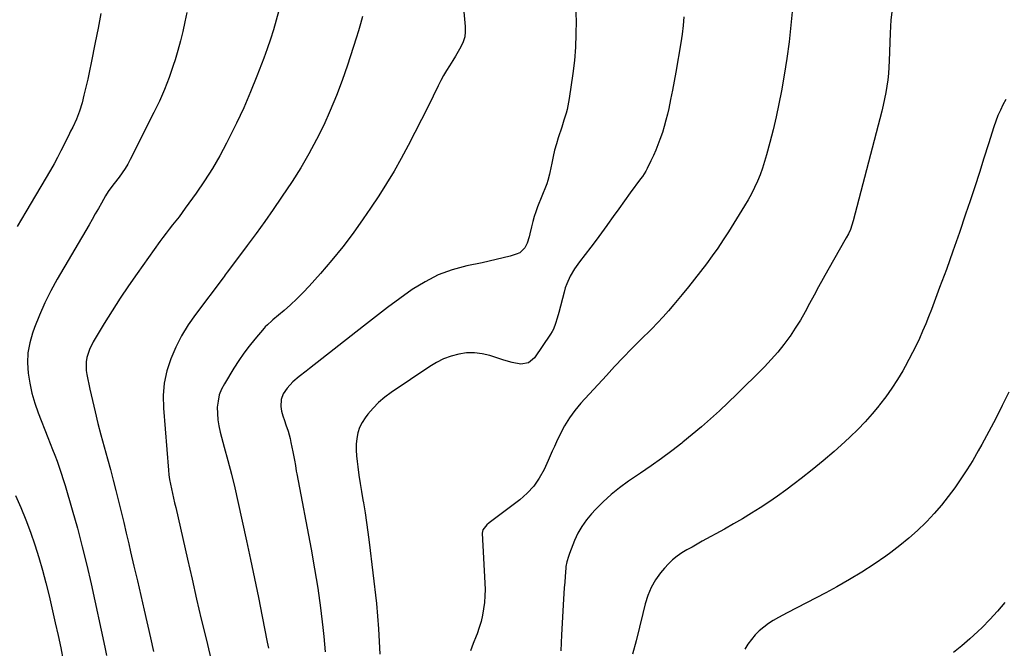
# Model space of a CAD drawing. Units: inches. Extents: x 1836063 to 1841401, y 431623 to 436981.
# Drawn here: x 1838445 to 1838996, y 435330 to 435682 of the extents above; entities that cross this region are included whole.
import ezdxf

# ---------------------------------------------------------------- set-up
doc = ezdxf.new("R2010")
doc.units = ezdxf.units.IN
doc.header["$MEASUREMENT"] = 0
doc.layers.add('7', color=7, linetype='Continuous')
doc.layers.add('8', color=7, linetype='Continuous')

msp = doc.modelspace()

# ---------------------------------------------------------------- linework, layer by layer
at = {"layer": '7', "color": 18}
for points in [[(1838692.69, 435694.68, 1934), (1838694.21, 435678.08, 1934), (1838694.21, 435675.12, 1934), (1838693.86, 435672.24, 1934), (1838693, 435669.47, 1934), (1838691.79, 435666.77, 1934), (1838690.27, 435664.15, 1934), (1838688.73, 435661.54, 1934), (1838687.14, 435658.96, 1934), (1838685.32, 435656.1, 1934), (1838683.63, 435653.37, 1934), (1838682, 435650.6, 1934), (1838680.47, 435647.78, 1934), (1838679.01, 435644.93, 1934), (1838673.36, 435633.36, 1934), (1838669.71, 435626.03, 1934), (1838666, 435618.74, 1934), (1838662.2, 435611.49, 1934), (1838658.33, 435604.28, 1934), (1838654.3, 435597.16, 1934), (1838650.12, 435590.12, 1934), (1838645.73, 435583.23, 1934), (1838641.19, 435576.42, 1934), (1838637.03, 435570.38, 1934), (1838631.38, 435562.5, 1934), (1838625.54, 435554.77, 1934), (1838619.41, 435547.25, 1934), (1838613.1, 435539.89, 1934), (1838606.69, 435532.7, 1934), (1838603.36, 435529.12, 1934), (1838599.93, 435525.65, 1934), (1838596.35, 435522.33, 1934), (1838592.67, 435519.11, 1934), (1838586.43, 435513.89, 1934), (1838585.8, 435513.36, 1934), (1838583.33, 435511.14, 1934), (1838582.17, 435509.94, 1934), (1838581.62, 435509.32, 1934), (1838576.24, 435503, 1934), (1838573.11, 435499.14, 1934), (1838570.11, 435495.19, 1934), (1838567.29, 435491.09, 1934), (1838564.6, 435486.91, 1934), (1838559.27, 435478.18, 1934), (1838557.69, 435475.06, 1934), (1838556.44, 435471.85, 1934), (1838555.71, 435468.48, 1934), (1838555.31, 435465.01, 1934), (1838555.35, 435461.48, 1934), (1838555.6, 435457.98, 1934), (1838556.16, 435454.51, 1934), (1838556.94, 435451.06, 1934), (1838559.23, 435442.73, 1934), (1838561.25, 435435.13, 1934), (1838563.2, 435427.51, 1934), (1838565.04, 435419.86, 1934), (1838566.8, 435412.19, 1934), (1838571.66, 435390.28, 1934), (1838573.97, 435379.69, 1934), (1838576.22, 435369.1, 1934), (1838578.4, 435358.48, 1934), (1838580.52, 435347.86, 1934), (1838583.32, 435333.56, 1934), (1838583.96, 435330.07, 1934)], [(1838755.98, 435688.71, 1932), (1838756.22, 435681.3, 1932), (1838756.19, 435673.87, 1932), (1838755.92, 435666.47, 1932), (1838755.29, 435659.09, 1932), (1838754.42, 435651.73, 1932), (1838752.41, 435637.74, 1932), (1838752.07, 435635.69, 1932), (1838751.18, 435631.64, 1932), (1838750.64, 435629.63, 1932), (1838749.44, 435625.65, 1932), (1838748.18, 435621.68, 1932), (1838746.28, 435615.85, 1932), (1838745.21, 435612.34, 1932), (1838744.24, 435608.81, 1932), (1838743.4, 435605.25, 1932), (1838742.65, 435601.67, 1932), (1838741.63, 435596.29, 1932), (1838741.44, 435595.38, 1932), (1838740.44, 435591.8, 1932), (1838739.82, 435590.04, 1932), (1838739.48, 435589.17, 1932), (1838734.7, 435577.19, 1932), (1838733.68, 435574.44, 1932), (1838732.75, 435571.67, 1932), (1838731.96, 435568.85, 1932), (1838731.26, 435566.01, 1932), (1838730.35, 435562.05, 1932), (1838729.89, 435560.31, 1932), (1838728.82, 435556.88, 1932), (1838727.55, 435554.18, 1932), (1838724.66, 435551.45, 1932), (1838722.74, 435550.58, 1932), (1838719.33, 435549.62, 1932), (1838715.45, 435548.58, 1932), (1838711.56, 435547.59, 1932), (1838707.65, 435546.69, 1932), (1838703.73, 435545.84, 1932), (1838694.98, 435544.05, 1932), (1838686.88, 435541.85, 1932), (1838679.06, 435539.03, 1932), (1838671.64, 435535.26, 1932), (1838664.5, 435530.85, 1932), (1838664.43, 435530.8, 1932), (1838657.51, 435525.83, 1932), (1838650.64, 435520.79, 1932), (1838643.84, 435515.65, 1932), (1838637.1, 435510.43, 1932), (1838606.93, 435486.74, 1932), (1838605.03, 435485.24, 1932), (1838601.23, 435482.27, 1932), (1838597.52, 435479.21, 1932), (1838594.36, 435475.67, 1932), (1838592.22, 435472.42, 1932), (1838590.99, 435469.39, 1932), (1838590.85, 435465.43, 1932), (1838591.28, 435462.78, 1932), (1838592.01, 435460.2, 1932), (1838592.9, 435457.65, 1932), (1838593.78, 435455.11, 1932), (1838594.96, 435451.56, 1932), (1838596.09, 435447.44, 1932), (1838596.57, 435445.35, 1932), (1838597.68, 435440.05, 1932), (1838598.55, 435435.43, 1932), (1838599.04, 435432.33, 1932), (1838599.56, 435429.24, 1932), (1838599.84, 435427.7, 1932), (1838607.85, 435385.51, 1932), (1838609.8, 435374.59, 1932), (1838611.58, 435363.65, 1932), (1838613.12, 435352.67, 1932), (1838614.49, 435341.66, 1932), (1838615.06, 435336.62, 1932), (1838615.79, 435328.11, 1932)], [(1838877.44, 435688.2, 1928), (1838876.59, 435678.83, 1928), (1838875.57, 435669.48, 1928), (1838874.26, 435660.17, 1928), (1838872.77, 435650.88, 1928), (1838871.23, 435642.13, 1928), (1838869.84, 435634.81, 1928), (1838868.32, 435627.52, 1928), (1838866.61, 435620.28, 1928), (1838864.76, 435613.06, 1928), (1838862.9, 435606.22, 1928), (1838861.81, 435602.48, 1928), (1838860.6, 435598.77, 1928), (1838859.25, 435595.12, 1928), (1838857.79, 435591.5, 1928), (1838856.17, 435587.95, 1928), (1838854.45, 435584.46, 1928), (1838852.57, 435581.05, 1928), (1838850.58, 435577.7, 1928), (1838841.51, 435563.2, 1928), (1838838.57, 435558.63, 1928), (1838835.55, 435554.1, 1928), (1838832.42, 435549.66, 1928), (1838829.21, 435545.26, 1928), (1838825.91, 435540.93, 1928), (1838822.57, 435536.64, 1928), (1838819.16, 435532.39, 1928), (1838815.72, 435528.18, 1928), (1838810.91, 435522.4, 1928), (1838807.96, 435518.92, 1928), (1838804.94, 435515.5, 1928), (1838801.84, 435512.15, 1928), (1838798.63, 435508.91, 1928), (1838792.15, 435502.52, 1928), (1838787.31, 435497.69, 1928), (1838782.54, 435492.81, 1928), (1838777.84, 435487.85, 1928), (1838773.19, 435482.84, 1928), (1838758.9, 435467.19, 1928), (1838755.56, 435463.17, 1928), (1838752.48, 435458.98, 1928), (1838749.79, 435454.53, 1928), (1838747.37, 435449.91, 1928), (1838745.35, 435445.59, 1928), (1838744.14, 435442.98, 1928), (1838742.94, 435440.38, 1928), (1838741.74, 435437.76, 1928), (1838740.56, 435435.15, 1928), (1838738.3, 435430.15, 1928), (1838735.65, 435425.3, 1928), (1838732.57, 435420.8, 1928), (1838728.85, 435416.82, 1928), (1838724.69, 435413.17, 1928), (1838707.6, 435400.36, 1928), (1838706.17, 435399.17, 1928), (1838703.98, 435396.33, 1928), (1838703.72, 435394.59, 1928), (1838705.16, 435366.59, 1928), (1838705.24, 435362.98, 1928), (1838705.17, 435359.37, 1928), (1838704.89, 435355.78, 1928), (1838704.47, 435352.19, 1928), (1838703.82, 435348.64, 1928), (1838703.01, 435345.13, 1928), (1838701.97, 435341.68, 1928), (1838700.78, 435338.27, 1928), (1838700.23, 435336.87, 1928), (1838698.67, 435332.78, 1928), (1838697.13, 435328.69, 1928)], [(1838933.39, 435689.03, 1926), (1838932.58, 435681.75, 1926), (1838932.1, 435674.41, 1926), (1838931.59, 435658.84, 1926), (1838931.41, 435655.28, 1926), (1838931.15, 435651.72, 1926), (1838930.76, 435648.17, 1926), (1838930.28, 435644.63, 1926), (1838929.69, 435641.1, 1926), (1838929.02, 435637.6, 1926), (1838928.25, 435634.11, 1926), (1838927.4, 435630.64, 1926), (1838911.51, 435569.38, 1926), (1838910.76, 435566.9, 1926), (1838909.84, 435564.48, 1926), (1838908.75, 435562.13, 1926), (1838907.54, 435559.84, 1926), (1838897.2, 435541.7, 1926), (1838894.59, 435537.06, 1926), (1838892.02, 435532.4, 1926), (1838889.51, 435527.71, 1926), (1838887.05, 435523, 1926), (1838884.52, 435518.32, 1926), (1838881.86, 435513.72, 1926), (1838879.03, 435509.23, 1926), (1838876.08, 435504.81, 1926), (1838875.86, 435504.49, 1926), (1838872.59, 435500.06, 1926), (1838869.17, 435495.76, 1926), (1838865.54, 435491.64, 1926), (1838861.76, 435487.64, 1926), (1838855.96, 435481.83, 1926), (1838851.17, 435477.07, 1926), (1838846.34, 435472.34, 1926), (1838841.47, 435467.67, 1926), (1838836.56, 435463.04, 1926), (1838831.57, 435458.49, 1926), (1838826.5, 435454.03, 1926), (1838821.33, 435449.69, 1926), (1838816.09, 435445.43, 1926), (1838815.45, 435444.93, 1926), (1838809.79, 435440.55, 1926), (1838804.06, 435436.27, 1926), (1838798.22, 435432.13, 1926), (1838792.32, 435428.08, 1926), (1838785.53, 435423.54, 1926), (1838780.58, 435419.97, 1926), (1838775.82, 435416.19, 1926), (1838771.33, 435412.08, 1926), (1838767.03, 435407.76, 1926), (1838764.85, 435405.41, 1926), (1838762, 435401.96, 1926), (1838759.43, 435398.34, 1926), (1838757.29, 435394.44, 1926), (1838755.42, 435390.38, 1926), (1838752.59, 435383.13, 1926), (1838752.36, 435382.55, 1926), (1838751.93, 435381.38, 1926), (1838751.02, 435378.4, 1926), (1838750.53, 435375.88, 1926), (1838750.46, 435375.12, 1926), (1838750.08, 435370.32, 1926), (1838749.85, 435367.16, 1926), (1838749.63, 435363.99, 1926), (1838749.43, 435360.83, 1926), (1838749.25, 435357.66, 1926), (1838748.15, 435337.67, 1926), (1838747.9, 435333.13, 1926), (1838747.66, 435328.6, 1926)], [(1838490.14, 435685.37, 1942), (1838488.54, 435677.23, 1942), (1838486.93, 435669.08, 1942), (1838484.68, 435657.77, 1942), (1838483.74, 435653.21, 1942), (1838482.77, 435648.66, 1942), (1838481.73, 435644.12, 1942), (1838480.65, 435639.6, 1942), (1838479.6, 435635.31, 1942), (1838478.21, 435630.63, 1942), (1838476.39, 435626.12, 1942), (1838474.32, 435621.68, 1942), (1838473.18, 435619.42, 1942), (1838472.62, 435618.28, 1942), (1838469.58, 435612.1, 1942), (1838467.74, 435608.45, 1942), (1838465.85, 435604.84, 1942), (1838463.87, 435601.27, 1942), (1838461.85, 435597.73, 1942), (1838448.16, 435574.37, 1942), (1838445.7, 435570.22, 1942), (1838443.24, 435566.07, 1942)], [(1838589.75, 435686.99, 1938), (1838588.33, 435681.6, 1938), (1838586.77, 435676.24, 1938), (1838585.1, 435670.92, 1938), (1838583.28, 435665.66, 1938), (1838581.35, 435660.42, 1938), (1838577.46, 435650.33, 1938), (1838573.87, 435641.44, 1938), (1838570.1, 435632.63, 1938), (1838566.05, 435623.94, 1938), (1838561.81, 435615.34, 1938), (1838560.55, 435612.87, 1938), (1838556.65, 435605.65, 1938), (1838552.55, 435598.57, 1938), (1838548.14, 435591.67, 1938), (1838543.52, 435584.89, 1938), (1838537.39, 435576.31, 1938), (1838535.66, 435573.94, 1938), (1838533.89, 435571.59, 1938), (1838532.08, 435569.28, 1938), (1838530.24, 435566.99, 1938), (1838528.39, 435564.7, 1938), (1838526.58, 435562.39, 1938), (1838524.82, 435560.04, 1938), (1838523.09, 435557.66, 1938), (1838510.34, 435539.78, 1938), (1838505.56, 435532.91, 1938), (1838500.88, 435525.98, 1938), (1838496.36, 435518.94, 1938), (1838491.95, 435511.82, 1938), (1838485.8, 435501.65, 1938), (1838483.67, 435497.35, 1938), (1838482.29, 435492.75, 1938), (1838481.94, 435490.38, 1938), (1838481.93, 435485.63, 1938), (1838482.27, 435483.26, 1938), (1838483.97, 435475.14, 1938), (1838485.37, 435468.73, 1938), (1838486.85, 435462.33, 1938), (1838488.45, 435455.96, 1938), (1838490.13, 435449.61, 1938), (1838493.85, 435436.07, 1938), (1838495.44, 435430.16, 1938), (1838497.01, 435424.24, 1938), (1838498.52, 435418.31, 1938), (1838500.01, 435412.38, 1938), (1838501.46, 435406.43, 1938), (1838502.9, 435400.48, 1938), (1838504.31, 435394.53, 1938), (1838505.71, 435388.57, 1938), (1838506.75, 435384.14, 1938), (1838508.65, 435375.96, 1938), (1838510.56, 435367.79, 1938), (1838512.46, 435359.61, 1938), (1838514.36, 435351.43, 1938), (1838517.94, 435336.03, 1938), (1838519.67, 435328.21, 1938)], [(1838636.6, 435683.64, 1936), (1838635.56, 435679.59, 1936), (1838634.4, 435675.57, 1936), (1838633.16, 435671.58, 1936), (1838628.21, 435656.48, 1936), (1838625.24, 435647.93, 1936), (1838622.07, 435639.47, 1936), (1838618.6, 435631.13, 1936), (1838614.92, 435622.86, 1936), (1838610.91, 435614.76, 1936), (1838606.66, 435606.79, 1936), (1838602.05, 435599.02, 1936), (1838597.2, 435591.39, 1936), (1838591.34, 435582.62, 1936), (1838586.65, 435575.74, 1936), (1838581.9, 435568.91, 1936), (1838577.02, 435562.16, 1936), (1838572.08, 435555.47, 1936), (1838563.24, 435543.72, 1936), (1838560.9, 435540.6, 1936), (1838559.73, 435539.03, 1936), (1838559.15, 435538.25, 1936), (1838558.56, 435537.47, 1936), (1838543.1, 435516.89, 1936), (1838539.05, 435511.02, 1936), (1838535.33, 435504.96, 1936), (1838532.11, 435498.62, 1936), (1838529.22, 435492.1, 1936), (1838527.08, 435485.36, 1936), (1838525.58, 435478.53, 1936), (1838525.03, 435471.55, 1936), (1838525.11, 435464.48, 1936), (1838527.93, 435429.82, 1936), (1838528.21, 435427.16, 1936), (1838528.56, 435424.52, 1936), (1838529.04, 435421.9, 1936), (1838529.6, 435419.29, 1936), (1838530.22, 435416.7, 1936), (1838530.83, 435414.09, 1936), (1838531.43, 435411.49, 1936), (1838532.03, 435408.89, 1936), (1838538.59, 435379.96, 1936), (1838541.14, 435368.79, 1936), (1838543.72, 435357.63, 1936), (1838546.34, 435346.48, 1936), (1838548.98, 435335.33, 1936), (1838552.39, 435321.03, 1936)], [(1838996.91, 435637.15, 1924), (1838995.25, 435634.31, 1924), (1838993.84, 435631.29, 1924), (1838992.53, 435628.24, 1924), (1838991.36, 435625.13, 1924), (1838990.28, 435621.98, 1924), (1838987.23, 435612.35, 1924), (1838984.69, 435604.36, 1924), (1838982.11, 435596.38, 1924), (1838979.51, 435588.41, 1924), (1838976.87, 435580.45, 1924), (1838974.41, 435573.05, 1924), (1838970.9, 435562.72, 1924), (1838967.32, 435552.42, 1924), (1838963.62, 435542.17, 1924), (1838959.84, 435531.94, 1924), (1838955.27, 435519.78, 1924), (1838953.68, 435515.67, 1924), (1838952.04, 435511.58, 1924), (1838950.31, 435507.53, 1924), (1838948.53, 435503.49, 1924), (1838946.66, 435499.51, 1924), (1838944.71, 435495.55, 1924), (1838942.65, 435491.66, 1924), (1838940.52, 435487.8, 1924), (1838939.15, 435485.4, 1924), (1838936.18, 435480.44, 1924), (1838933.06, 435475.58, 1924), (1838929.72, 435470.87, 1924), (1838926.24, 435466.25, 1924), (1838925.97, 435465.91, 1924), (1838922.14, 435461.29, 1924), (1838918.17, 435456.8, 1924), (1838913.99, 435452.51, 1924), (1838909.67, 435448.35, 1924), (1838906.72, 435445.64, 1924), (1838900.75, 435440.3, 1924), (1838894.69, 435435.07, 1924), (1838888.5, 435430, 1924), (1838882.22, 435425.04, 1924), (1838878.43, 435422.13, 1924), (1838873.76, 435418.63, 1924), (1838869.03, 435415.22, 1924), (1838864.22, 435411.93, 1924), (1838859.35, 435408.72, 1924), (1838854.41, 435405.62, 1924), (1838849.43, 435402.59, 1924), (1838844.39, 435399.67, 1924), (1838839.3, 435396.81, 1924), (1838826.91, 435390, 1924), (1838824.04, 435388.4, 1924), (1838821.18, 435386.77, 1924), (1838818.35, 435385.11, 1924), (1838815.53, 435383.42, 1924), (1838812.84, 435381.58, 1924), (1838810.28, 435379.59, 1924), (1838807.94, 435377.34, 1924), (1838805.73, 435374.94, 1924), (1838803.57, 435372.33, 1924), (1838800.71, 435368.34, 1924), (1838798.24, 435364.16, 1924), (1838796.37, 435359.67, 1924), (1838794.89, 435354.99, 1924), (1838793.56, 435349.48, 1924), (1838791.7, 435341.89, 1924), (1838789.82, 435334.3, 1924), (1838787.91, 435326.73, 1924)], [(1838998.51, 435473.35, 1922), (1838994.94, 435465.96, 1922), (1838991.26, 435458.63, 1922), (1838987.42, 435451.37, 1922), (1838983.48, 435444.18, 1922), (1838981.45, 435440.55, 1922), (1838978.36, 435435.26, 1922), (1838975.17, 435430.04, 1922), (1838971.8, 435424.92, 1922), (1838968.33, 435419.88, 1922), (1838964.66, 435414.98, 1922), (1838960.85, 435410.19, 1922), (1838956.83, 435405.59, 1922), (1838952.66, 435401.1, 1922), (1838952.13, 435400.55, 1922), (1838947.48, 435396.01, 1922), (1838942.67, 435391.65, 1922), (1838937.64, 435387.55, 1922), (1838932.46, 435383.63, 1922), (1838929.8, 435381.73, 1922), (1838923.09, 435377.12, 1922), (1838916.27, 435372.68, 1922), (1838909.29, 435368.51, 1922), (1838902.2, 435364.51, 1922), (1838896.08, 435361.2, 1922), (1838890.71, 435358.33, 1922), (1838885.33, 435355.48, 1922), (1838879.93, 435352.67, 1922), (1838874.52, 435349.88, 1922), (1838869.53, 435347.34, 1922), (1838866.68, 435345.73, 1922), (1838863.93, 435343.98, 1922), (1838861.33, 435342, 1922), (1838858.84, 435339.88, 1922), (1838856.54, 435337.55, 1922), (1838854.41, 435335.09, 1922), (1838852.52, 435332.45, 1922), (1838850.79, 435329.67, 1922)], [(1838442.21, 435415.62, 1942), (1838445.22, 435408.83, 1942), (1838448.07, 435401.98, 1942), (1838450.69, 435395.04, 1942), (1838453.14, 435388.03, 1942), (1838455.37, 435380.95, 1942), (1838457.47, 435373.83, 1942), (1838459.36, 435366.65, 1942), (1838461.11, 435359.44, 1942), (1838464.56, 435344.32, 1942), (1838466.1, 435337.33, 1942), (1838467.59, 435330.32, 1942), (1838469, 435323.3, 1942)]]:
    msp.add_polyline3d(points, dxfattribs=at)
at = {"layer": '8', "color": 18}
for points in [[(1838538.18, 435685.97, 1940), (1838537.12, 435680.6, 1940), (1838535.95, 435675.27, 1940), (1838534.66, 435669.96, 1940), (1838533.19, 435664.69, 1940), (1838531.62, 435659.46, 1940), (1838530.6, 435656.27, 1940), (1838528.27, 435649.53, 1940), (1838525.74, 435642.87, 1940), (1838522.89, 435636.34, 1940), (1838519.83, 435629.9, 1940), (1838506.56, 435603.6, 1940), (1838505.17, 435601.05, 1940), (1838503.69, 435598.55, 1940), (1838502.06, 435596.15, 1940), (1838500.34, 435593.8, 1940), (1838497.49, 435590.15, 1940), (1838494.63, 435586.27, 1940), (1838493.33, 435584.25, 1940), (1838492.72, 435583.22, 1940), (1838490.46, 435579.23, 1940), (1838488.73, 435576.19, 1940), (1838486.99, 435573.16, 1940), (1838485.23, 435570.14, 1940), (1838483.48, 435567.12, 1940), (1838465.63, 435536.61, 1940), (1838462.04, 435530.08, 1940), (1838458.7, 435523.43, 1940), (1838455.73, 435516.61, 1940), (1838453.01, 435509.67, 1940), (1838451.87, 435506.5, 1940), (1838450.31, 435501.01, 1940), (1838449.29, 435495.46, 1940), (1838449.05, 435489.82, 1940), (1838449.33, 435484.13, 1940), (1838450.24, 435478.44, 1940), (1838451.44, 435472.82, 1940), (1838453.06, 435467.31, 1940), (1838454.96, 435461.87, 1940), (1838460.37, 435448.07, 1940), (1838461.68, 435444.74, 1940), (1838462.97, 435441.41, 1940), (1838464.26, 435438.08, 1940), (1838465.55, 435434.74, 1940), (1838466.78, 435431.39, 1940), (1838467.96, 435428.02, 1940), (1838469.06, 435424.62, 1940), (1838470.1, 435421.21, 1940), (1838474.06, 435407.54, 1940), (1838476.94, 435397.24, 1940), (1838479.68, 435386.91, 1940), (1838482.21, 435376.53, 1940), (1838484.6, 435366.11, 1940), (1838492.36, 435330.7, 1940), (1838493.31, 435326.04, 1940)], [(1838816.61, 435683.47, 1930), (1838816.17, 435678.63, 1930), (1838815.56, 435673.81, 1930), (1838814.84, 435669, 1930), (1838812.09, 435652.55, 1930), (1838811.2, 435647.44, 1930), (1838810.24, 435642.35, 1930), (1838809.21, 435637.28, 1930), (1838808.11, 435632.21, 1930), (1838807.39, 435629.03, 1930), (1838806.55, 435625.58, 1930), (1838805.62, 435622.16, 1930), (1838804.56, 435618.78, 1930), (1838803.2, 435614.82, 1930), (1838802.05, 435611.8, 1930), (1838800.84, 435608.8, 1930), (1838799.53, 435605.84, 1930), (1838798.16, 435602.92, 1930), (1838796.09, 435598.66, 1930), (1838795.28, 435597.12, 1930), (1838793.42, 435594.19, 1930), (1838792.41, 435592.77, 1930), (1838786.62, 435584.9, 1930), (1838783.41, 435580.51, 1930), (1838780.22, 435576.12, 1930), (1838777.05, 435571.71, 1930), (1838773.9, 435567.29, 1930), (1838773.44, 435566.64, 1930), (1838770.5, 435562.55, 1930), (1838767.52, 435558.5, 1930), (1838764.48, 435554.49, 1930), (1838761.4, 435550.51, 1930), (1838758.14, 435546.37, 1930), (1838755.36, 435542.48, 1930), (1838752.96, 435538.35, 1930), (1838751, 435534, 1930), (1838750.22, 435531.75, 1930), (1838749.54, 435529.46, 1930), (1838746.6, 435518.07, 1930), (1838745.74, 435514.92, 1930), (1838744.8, 435511.79, 1930), (1838743.61, 435508.77, 1930), (1838742.84, 435507.34, 1930), (1838741.99, 435505.96, 1930), (1838733, 435492.65, 1930), (1838729.67, 435489.83, 1930), (1838725.35, 435489.14, 1930), (1838720.52, 435489.96, 1930), (1838715.79, 435491.26, 1930), (1838707.93, 435493.87, 1930), (1838703.63, 435494.92, 1930), (1838699.3, 435495.49, 1930), (1838694.94, 435495.37, 1930), (1838690.55, 435494.77, 1930), (1838686.24, 435493.57, 1930), (1838682.07, 435492.05, 1930), (1838678.09, 435490.08, 1930), (1838674.25, 435487.79, 1930), (1838652.65, 435473.24, 1930), (1838649.05, 435470.56, 1930), (1838645.66, 435467.68, 1930), (1838642.55, 435464.49, 1930), (1838639.63, 435461.09, 1930), (1838638.09, 435459.12, 1930), (1838636.35, 435456.45, 1930), (1838634.93, 435453.64, 1930), (1838634, 435450.65, 1930), (1838633.4, 435447.52, 1930), (1838633.17, 435444.28, 1930), (1838633.1, 435441.05, 1930), (1838633.25, 435437.82, 1930), (1838633.56, 435434.59, 1930), (1838633.94, 435431.71, 1930), (1838634.59, 435427.06, 1930), (1838635.28, 435422.4, 1930), (1838636.03, 435417.76, 1930), (1838636.83, 435413.12, 1930), (1838637.12, 435411.45, 1930), (1838638.05, 435405.98, 1930), (1838638.91, 435400.49, 1930), (1838639.67, 435394.99, 1930), (1838640.36, 435389.48, 1930), (1838644.38, 435355.18, 1930), (1838645.62, 435340.96, 1930), (1838646.31, 435326.74, 1930)], [(1838996.31, 435355.7, 1920), (1838992.26, 435350.9, 1920), (1838988, 435346.29, 1920), (1838983.6, 435341.81, 1920), (1838981.15, 435339.42, 1920), (1838976.76, 435335.34, 1920), (1838972.24, 435331.4, 1920), (1838967.55, 435327.68, 1920)]]:
    msp.add_polyline3d(points, dxfattribs=at)

doc.saveas('drawing.dxf')
